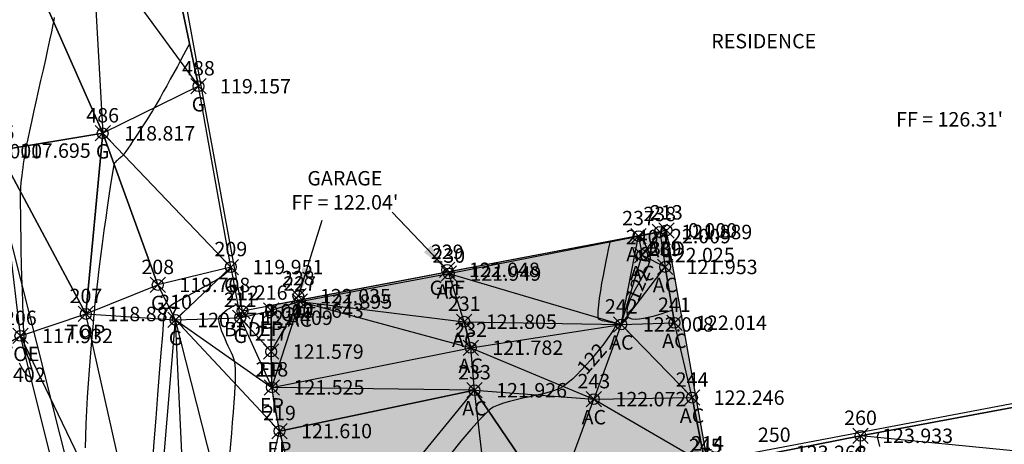
# Model space of a CAD drawing. Extents: x 343304 to 343630, y 358820 to 359040.
# Drawn here: x 343488 to 343542, y 358921 to 358944 of the extents above; entities that cross this region are included whole.
import ezdxf
from ezdxf.enums import TextEntityAlignment as Align

# ---------------------------------------------------------------- set-up
doc = ezdxf.new("R2010")
doc.units = 0
doc.header["$LTSCALE"] = 10
doc.header["$MEASUREMENT"] = 0
doc.header["$PDSIZE"] = 0.8
doc.layers.get('0').update_dxf_attribs({"linetype": 'CONTINUOUS'})
for name, color, linetype in [('bndy-resolved', 2, 'CONTINUOUS'), ('CONT-MJR-8-16-22', 9, 'CONTINUOUS'), ('CONT-MNR-8-16-22', 8, 'CONTINUOUS'), ('E_BLD', 9, 'CONTINUOUS'), ('E_EP', 9, 'CONTINUOUS'), ('PAVEMENT_HATCH', 254, 'CONTINUOUS'), ('PNTDESC', 7, 'CONTINUOUS'), ('PNTELEV', 7, 'CONTINUOUS'), ('PNTNO', 7, 'CONTINUOUS'), ('pts-fld-8-16-22', 7, 'CONTINUOUS'), ('TRI-LINES-8-16-22', 6, 'CONTINUOUS')]:
    doc.layers.add(name, color=color, linetype=linetype)
doc.styles.add('ARIAL', font='arial.ttf', dxfattribs={"height": 0.8})
doc.styles.add('PTXT', font='TXT')
doc.linetypes.add('BLDG_2-00_0-08_0-05', pattern='A,0.1,[5,scadline.shx,S=0.08,R=0,X=0,Y=-0.04],0.1', length=0.2)

# ---------------------------------------------------------------- blocks, each defined once
blk = doc.blocks.new('SRVPNO1')
at = {"layer": 'PNTDESC', "style": 'PTXT'}
blk.add_attdef('DESC2', text='', height=1, dxfattribs=at).set_placement((0, -1.75), align=Align.CENTER)
at = {"layer": 'PNTELEV', "style": 'PTXT'}
blk.add_attdef('ELEV2', (1.5, -0.5), '', height=1, dxfattribs=at)
at = {"layer": 'PNTNO', "style": 'PTXT'}
blk.add_attdef('PT#', text='', height=1, dxfattribs=at).set_placement((0, 0.75), align=Align.CENTER)
blk = doc.blocks.new('SPT32')
at = {"color": 0, "linetype": 'Continuous'}
for p, q in [((0.532, 0.532), (-0.532, -0.532)), ((0.532, -0.532), (-0.532, 0.532))]:
    blk.add_line(p, q, dxfattribs=at)
blk.add_circle((0, 0), 0.375, dxfattribs=at)

msp = doc.modelspace()

# ---------------------------------------------------------------- hatches: boundary and pattern name
at = {"layer": 'PAVEMENT_HATCH', "transparency": 33554687}
h = msp.add_hatch(color=256, dxfattribs=at)
h.dxf.hatch_style = 1
h.paths.add_polyline_path([(343488.007, 358889.877), (343488.449, 358886.98), (343489.278, 358884.068), (343491.04, 358874.708), (343518.671, 358881.472), (343529.147, 358884.564), (343533.728, 358885.587), (343552.241, 358890.714), (343568.334, 358894.551), (343585.062, 358898.914), (343600.734, 358902.887), (343597.844, 358912.655), (343582.336, 358908.785), (343566.457, 358904.833), (343549.534, 358899.928), (343531.866, 358895.45), (343531.384, 358895.261), (343531.144, 358895.168), (343530.904, 358895.077), (343530.666, 358894.989), (343530.428, 358894.904), (343530.191, 358894.824), (343529.955, 358894.748), (343529.761, 358894.689), (343529.567, 358894.633), (343529.373, 358894.579), (343529.179, 358894.528), (343528.79, 358894.428), (343528.395, 358894.328), (343527.991, 358894.223), (343527.785, 358894.167), (343527.576, 358894.108), (343527.363, 358894.045), (343527.146, 358893.978), (343526.924, 358893.905), (343526.698, 358893.827), (343526.525, 358893.765), (343526.351, 358893.701), (343526.176, 358893.637), (343526, 358893.574), (343525.825, 358893.514), (343525.651, 358893.458), (343525.565, 358893.432), (343525.48, 358893.408), (343525.395, 358893.386), (343525.312, 358893.366), (343525.229, 358893.348), (343525.148, 358893.333), (343525.068, 358893.32), (343524.989, 358893.31), (343524.912, 358893.304), (343524.837, 358893.3), (343524.763, 358893.3), (343524.691, 358893.304), (343524.621, 358893.312), (343524.553, 358893.324), (343524.487, 358893.34), (343524.424, 358893.36), (343524.363, 358893.385), (343524.333, 358893.4), (343524.304, 358893.415), (343524.276, 358893.432), (343524.248, 358893.45), (343524.221, 358893.47), (343524.195, 358893.491), (343524.146, 358893.535), (343524.1, 358893.584), (343524.056, 358893.637), (343524.014, 358893.694), (343523.974, 358893.755), (343523.936, 358893.82), (343523.9, 358893.887), (343523.866, 358893.957), (343523.833, 358894.029), (343523.801, 358894.104), (343523.77, 358894.179), (343523.74, 358894.256), (343523.682, 358894.413), (343523.626, 358894.57), (343523.491, 358894.953), (343523.362, 358895.325), (343523.301, 358895.509), (343523.242, 358895.69), (343523.185, 358895.871), (343523.131, 358896.05), (343523.08, 358896.229), (343523.033, 358896.407), (343522.989, 358896.586), (343522.95, 358896.764), (343522.914, 358896.943), (343522.883, 358897.123), (343522.857, 358897.304), (343522.836, 358897.486), (343522.825, 358897.614), (343522.816, 358897.743), (343522.809, 358897.872), (343522.805, 358898.002), (343522.804, 358898.133), (343522.805, 358898.263), (343522.809, 358898.395), (343522.816, 358898.527), (343522.824, 358898.658), (343522.836, 358898.791), (343522.85, 358898.923), (343522.866, 358899.055), (343522.885, 358899.188), (343522.906, 358899.32), (343522.93, 358899.452), (343522.956, 358899.584), (343522.984, 358899.715), (343523.015, 358899.846), (343523.048, 358899.977), (343523.084, 358900.108), (343523.122, 358900.237), (343523.162, 358900.366), (343523.205, 358900.495), (343523.25, 358900.622), (343523.298, 358900.749), (343523.347, 358900.875), (343523.399, 358901), (343523.454, 358901.123), (343523.51, 358901.246), (343523.569, 358901.367), (343523.63, 358901.488), (343523.694, 358901.606), (343523.764, 358901.731), (343523.836, 358901.854), (343523.911, 358901.976), (343523.988, 358902.096), (343524.067, 358902.214), (343524.149, 358902.33), (343524.232, 358902.445), (343524.318, 358902.558), (343524.407, 358902.67), (343524.497, 358902.78), (343524.589, 358902.888), (343524.683, 358902.994), (343524.779, 358903.098), (343524.877, 358903.201), (343524.977, 358903.302), (343525.078, 358903.401), (343525.182, 358903.498), (343525.286, 358903.593), (343525.393, 358903.686), (343525.501, 358903.778), (343525.611, 358903.867), (343525.722, 358903.955), (343525.834, 358904.041), (343525.948, 358904.124), (343526.063, 358904.206), (343526.179, 358904.286), (343526.296, 358904.363), (343526.415, 358904.439), (343526.535, 358904.513), (343526.656, 358904.584), (343526.777, 358904.654), (343526.9, 358904.721), (343527.049, 358904.8), (343527.2, 358904.875), (343527.352, 358904.948), (343527.504, 358905.018), (343527.658, 358905.085), (343527.813, 358905.15), (343527.969, 358905.212), (343528.126, 358905.272), (343528.284, 358905.33), (343528.443, 358905.386), (343528.602, 358905.44), (343528.763, 358905.493), (343528.924, 358905.543), (343529.085, 358905.592), (343529.247, 358905.639), (343529.41, 358905.686), (343529.737, 358905.774), (343530.065, 358905.859), (343530.395, 358905.94), (343530.726, 358906.02), (343531.387, 358906.175), (343531.718, 358906.253), (343532.048, 358906.333), (343532.454, 358906.435), (343532.86, 358906.54), (343533.263, 358906.648), (343533.666, 358906.757), (343534.47, 358906.978), (343535.274, 358907.199), (343536.033, 358907.403), (343536.793, 358907.604), (343537.555, 358907.8), (343538.318, 358907.994), (343539.081, 358908.185), (343539.845, 358908.375), (343541.375, 358908.753), (343542.905, 358909.132), (343543.669, 358909.324), (343544.433, 358909.518), (343545.197, 358909.715), (343545.959, 358909.915), (343546.721, 358910.12), (343547.481, 358910.33), (343547.92, 358910.454), (343548.359, 358910.58), (343548.797, 358910.708), (343549.235, 358910.838), (343549.672, 358910.97), (343550.108, 358911.105), (343550.544, 358911.242), (343550.978, 358911.381), (343551.412, 358911.524), (343551.845, 358911.668), (343552.277, 358911.816), (343552.708, 358911.966), (343553.138, 358912.119), (343553.567, 358912.276), (343553.994, 358912.435), (343554.421, 358912.598), (343554.846, 358912.764), (343555.27, 358912.933), (343555.692, 358913.106), (343556.113, 358913.282), (343556.533, 358913.462), (343556.951, 358913.646), (343557.368, 358913.833), (343557.783, 358914.024), (343558.196, 358914.22), (343558.608, 358914.419), (343559.018, 358914.623), (343559.426, 358914.831), (343559.832, 358915.043), (343560.237, 358915.26), (343560.639, 358915.481), (343561.04, 358915.707), (343561.341, 358915.88), (343561.641, 358916.057), (343561.94, 358916.236), (343562.238, 358916.419), (343562.534, 358916.603), (343562.828, 358916.791), (343563.12, 358916.982), (343563.41, 358917.175), (343563.699, 358917.371), (343563.985, 358917.571), (343564.269, 358917.773), (343564.551, 358917.978), (343564.83, 358918.186), (343565.107, 358918.397), (343565.381, 358918.612), (343565.652, 358918.829), (343565.921, 358919.049), (343566.186, 358919.273), (343566.449, 358919.499), (343566.708, 358919.729), (343566.964, 358919.962), (343567.217, 358920.199), (343567.466, 358920.438), (343567.711, 358920.681), (343567.953, 358920.927), (343568.191, 358921.177), (343568.425, 358921.429), (343568.655, 358921.686), (343568.881, 358921.945), (343569.102, 358922.208), (343569.211, 358922.341), (343569.319, 358922.475), (343569.426, 358922.609), (343569.532, 358922.745), (343569.686, 358922.946), (343569.838, 358923.15), (343569.988, 358923.354), (343570.136, 358923.561), (343570.282, 358923.769), (343570.426, 358923.978), (343570.569, 358924.188), (343570.711, 358924.399), (343570.992, 358924.824), (343571.27, 358925.251), (343571.824, 358926.107), (343572.308, 358926.848), (343572.792, 358927.588), (343573.033, 358927.958), (343573.273, 358928.329), (343573.511, 358928.701), (343573.746, 358929.074), (343573.978, 358929.449), (343574.207, 358929.826), (343574.431, 358930.204), (343574.542, 358930.394), (343574.651, 358930.585), (343574.759, 358930.776), (343574.865, 358930.968), (343574.97, 358931.161), (343575.074, 358931.354), (343575.176, 358931.548), (343575.276, 358931.743), (343575.375, 358931.939), (343575.471, 358932.135), (343575.596, 358932.395), (343575.717, 358932.656), (343575.835, 358932.919), (343575.95, 358933.183), (343576.063, 358933.449), (343576.172, 358933.715), (343576.279, 358933.983), (343576.383, 358934.253), (343576.485, 358934.523), (343576.584, 358934.794), (343576.681, 358935.067), (343576.776, 358935.34), (343576.869, 358935.615), (343576.959, 358935.89), (343577.047, 358936.166), (343577.134, 358936.443), (343577.219, 358936.721), (343577.302, 358937), (343577.383, 358937.279), (343577.463, 358937.558), (343577.541, 358937.839), (343577.618, 358938.12), (343577.768, 358938.683), (343577.913, 358939.247), (343578.055, 358939.812), (343578.194, 358940.378), (343578.33, 358940.945), (343578.454, 358941.468), (343578.577, 358941.991), (343578.697, 358942.514), (343578.815, 358943.037), (343578.931, 358943.56), (343579.043, 358944.083), (343579.153, 358944.607), (343579.259, 358945.131), (343579.361, 358945.655), (343579.459, 358946.18), (343579.552, 358946.706), (343579.641, 358947.232), (343579.725, 358947.759), (343579.804, 358948.286), (343579.841, 358948.55), (343579.877, 358948.814), (343579.912, 358949.079), (343579.945, 358949.344), (343579.998, 358949.801), (343580.047, 358950.26), (343580.091, 358950.719), (343580.131, 358951.179), (343580.166, 358951.64), (343580.197, 358952.1), (343580.224, 358952.562), (343580.246, 358953.023), (343580.265, 358953.485), (343580.279, 358953.948), (343580.289, 358954.41), (343580.296, 358954.873), (343580.298, 358955.336), (343580.296, 358955.799), (343580.291, 358956.262), (343580.281, 358956.726), (343580.265, 358957.273), (343580.255, 358957.546), (343580.244, 358957.819), (343580.231, 358958.093), (343580.216, 358958.366), (343580.2, 358958.639), (343580.182, 358958.912), (343580.163, 358959.185), (343580.142, 358959.457), (343580.119, 358959.73), (343580.094, 358960.002), (343580.067, 358960.274), (343580.038, 358960.545), (343580.007, 358960.817), (343579.975, 358961.088), (343579.94, 358961.359), (343579.903, 358961.63), (343579.864, 358961.9), (343579.822, 358962.17), (343579.778, 358962.439), (343579.732, 358962.708), (343579.684, 358962.977), (343579.633, 358963.245), (343579.58, 358963.513), (343579.524, 358963.78), (343579.465, 358964.047), (343579.404, 358964.313), (343579.34, 358964.579), (343579.274, 358964.844), (343579.204, 358965.109), (343579.132, 358965.373), (343579.062, 358965.617), (343578.99, 358965.861), (343578.916, 358966.104), (343578.839, 358966.347), (343578.759, 358966.589), (343578.677, 358966.83), (343578.593, 358967.07), (343578.506, 358967.309), (343578.416, 358967.548), (343578.324, 358967.786), (343578.23, 358968.022), (343578.133, 358968.258), (343578.033, 358968.492), (343577.931, 358968.726), (343577.826, 358968.958), (343577.719, 358969.189), (343577.609, 358969.418), (343577.497, 358969.647), (343577.382, 358969.874), (343577.264, 358970.1), (343577.144, 358970.324), (343577.022, 358970.546), (343576.897, 358970.768), (343576.769, 358970.987), (343576.638, 358971.205), (343576.505, 358971.421), (343576.37, 358971.636), (343576.232, 358971.848), (343576.091, 358972.059), (343575.948, 358972.268), (343575.802, 358972.475), (343575.653, 358972.681), (343575.506, 358972.879), (343575.356, 358973.075), (343575.204, 358973.27), (343575.049, 358973.462), (343574.892, 358973.653), (343574.733, 358973.842), (343574.571, 358974.029), (343574.408, 358974.214), (343574.242, 358974.398), (343574.075, 358974.579), (343573.905, 358974.759), (343573.733, 358974.937), (343573.559, 358975.114), (343573.384, 358975.288), (343573.207, 358975.461), (343573.027, 358975.632), (343572.847, 358975.802), (343572.664, 358975.97), (343572.48, 358976.136), (343572.294, 358976.301), (343572.107, 358976.464), (343571.918, 358976.625), (343571.728, 358976.784), (343571.536, 358976.943), (343571.343, 358977.099), (343571.149, 358977.254), (343570.954, 358977.407), (343570.757, 358977.559), (343570.559, 358977.709), (343570.36, 358977.858), (343570.16, 358978.006), (343569.959, 358978.151), (343569.751, 358978.3), (343569.542, 358978.447), (343569.332, 358978.592), (343569.121, 358978.735), (343568.908, 358978.876), (343568.695, 358979.015), (343568.48, 358979.152), (343568.265, 358979.287), (343568.048, 358979.419), (343567.829, 358979.549), (343567.61, 358979.677), (343567.389, 358979.801), (343567.167, 358979.923), (343566.944, 358980.042), (343566.719, 358980.158), (343566.493, 358980.271), (343566.249, 358980.389), (343566.004, 358980.503), (343565.757, 358980.614), (343565.509, 358980.721), (343565.26, 358980.826), (343565.009, 358980.927), (343564.757, 358981.026), (343564.504, 358981.122), (343564.25, 358981.215), (343563.994, 358981.306), (343563.738, 358981.395), (343563.481, 358981.482), (343563.222, 358981.567), (343562.963, 358981.65), (343562.704, 358981.731), (343562.443, 358981.811), (343562.182, 358981.889), (343561.92, 358981.966), (343561.395, 358982.117), (343560.869, 358982.264), (343560.341, 358982.409), (343559.285, 358982.697), (343558.756, 358982.841), (343558.229, 358982.988), (343557.64, 358983.156), (343557.051, 358983.325), (343556.464, 358983.492), (343555.876, 358983.656), (343555.582, 358983.736), (343555.288, 358983.814), (343554.994, 358983.889), (343554.699, 358983.962), (343554.404, 358984.032), (343554.109, 358984.099), (343553.813, 358984.162), (343553.516, 358984.222), (343553.293, 358984.264), (343553.069, 358984.303), (343552.845, 358984.34), (343552.621, 358984.375), (343552.396, 358984.408), (343552.171, 358984.439), (343551.946, 358984.468), (343551.72, 358984.494), (343551.494, 358984.519), (343551.268, 358984.542), (343551.041, 358984.563), (343550.815, 358984.582), (343550.588, 358984.6), (343550.361, 358984.616), (343550.133, 358984.63), (343549.905, 358984.643), (343549.677, 358984.654), (343549.449, 358984.664), (343548.992, 358984.679), (343548.535, 358984.689), (343548.077, 358984.695), (343547.618, 358984.696), (343547.158, 358984.694), (343546.698, 358984.688), (343546.238, 358984.679), (343545.777, 358984.668), (343545.316, 358984.655), (343544.393, 358984.624), (343543.47, 358984.59), (343542.547, 358984.558), (343542.085, 358984.543), (343541.624, 358984.53), (343541.163, 358984.518), (343540.703, 358984.509), (343540.243, 358984.503), (343539.783, 358984.5), (343539.324, 358984.501), (343538.866, 358984.506), (343538.407, 358984.515), (343540.725, 358972.497), (343542.274, 358964.125), (343542.485, 358964.119), (343544.607, 358964.084), (343545.668, 358964.057), (343546.731, 358964.002), (343547.571, 358963.927), (343548.409, 358963.822), (343549.242, 358963.683), (343550.069, 358963.509), (343550.884, 358963.295), (343551.686, 358963.041), (343552.472, 358962.742), (343553.238, 358962.397), (343553.713, 358962.153), (343554.179, 358961.89), (343554.634, 358961.609), (343555.078, 358961.311), (343555.511, 358960.996), (343555.932, 358960.667), (343556.34, 358960.322), (343556.734, 358959.965), (343557.147, 358959.564), (343557.55, 358959.152), (343558.348, 358958.315), (343559.553, 358957.081), (343560.153, 358956.459), (343560.737, 358955.825), (343561.295, 358955.175), (343561.815, 358954.502), (343562.058, 358954.156), (343562.287, 358953.801), (343562.502, 358953.439), (343562.701, 358953.067), (343562.889, 358952.674), (343563.059, 358952.272), (343563.215, 358951.862), (343563.357, 358951.446), (343563.607, 358950.598), (343563.823, 358949.739), (343564.025, 358948.833), (343564.204, 358947.926), (343564.361, 358947.017), (343564.497, 358946.105), (343564.613, 358945.191), (343564.71, 358944.274), (343564.788, 358943.354), (343564.849, 358942.431), (343564.89, 358941.572), (343564.912, 358940.712), (343564.912, 358939.851), (343564.886, 358938.992), (343564.83, 358938.136), (343564.739, 358937.285), (343564.609, 358936.44), (343564.437, 358935.603), (343564.298, 358935.055), (343564.139, 358934.512), (343563.96, 358933.974), (343563.762, 358933.443), (343563.545, 358932.919), (343563.308, 358932.403), (343563.053, 358931.896), (343562.78, 358931.398), (343562.479, 358930.897), (343562.161, 358930.407), (343561.824, 358929.928), (343561.471, 358929.461), (343561.102, 358929.005), (343560.717, 358928.562), (343560.318, 358928.13), (343559.905, 358927.711), (343559.479, 358927.305), (343559.041, 358926.911), (343558.592, 358926.53), (343558.131, 358926.162), (343557.662, 358925.807), (343557.183, 358925.466), (343556.695, 358925.139), (343556.2, 358924.825), (343555.576, 358924.454), (343554.942, 358924.103), (343554.3, 358923.768), (343553.651, 358923.449), (343552.338, 358922.845), (343551.011, 358922.271), (343549.642, 358921.7), (343548.265, 358921.148), (343546.875, 358920.624), (343545.468, 358920.135), (343544.079, 358919.698), (343542.675, 358919.295), (343541.262, 358918.922), (343539.845, 358918.573), (343537.023, 358917.927), (343534.255, 358917.314), (343533.24, 358917.087), (343532.212, 358916.868), (343531.147, 358916.667), (343530.018, 358916.493), (343529.561, 358916.436), (343529.1, 358916.392), (343528.642, 358916.369), (343528.196, 358916.373), (343527.771, 358916.414), (343527.375, 358916.498), (343527.191, 358916.559), (343527.017, 358916.633), (343526.854, 358916.722), (343526.705, 358916.826), (343526.578, 358916.937), (343526.463, 358917.061), (343526.262, 358917.345), (343526.096, 358917.671), (343525.959, 358918.032), (343525.845, 358918.421), (343525.749, 358918.832), (343525.586, 358919.688), (343525.706, 358919.83), (343523.429, 358932.646), (343501.486, 358928.471), (343501.486, 358928.194), (343501.484, 358925.92), (343501.482, 358924.927), (343501.494, 358924.431), (343501.524, 358923.936), (343501.592, 358923.326), (343501.69, 358922.719), (343501.811, 358922.114), (343501.947, 358921.512), (343502.2, 358920.469), (343502.47, 358919.43), (343503.032, 358917.361), (343503.587, 358915.293), (343503.848, 358914.256), (343504.09, 358913.214), (343504.303, 358912.195), (343504.499, 358911.171), (343504.854, 358909.115), (343505.193, 358907.056), (343505.557, 358905.003), (343505.881, 358903.391), (343506.228, 358901.783), (343506.58, 358900.172), (343506.92, 358898.554), (343507.125, 358897.481), (343507.29, 358896.403), (343507.348, 358895.863), (343507.386, 358895.322), (343507.399, 358894.78), (343507.386, 358894.238), (343507.365, 358893.896), (343507.353, 358893.555), (343507.365, 358893.26), (343507.392, 358892.965), (343507.468, 358892.375), (343507.524, 358891.785), (343507.527, 358891.489), (343507.504, 358891.193), (343507.469, 358890.984), (343507.418, 358890.777), (343507.275, 358890.373), (343507.082, 358889.997), (343506.85, 358889.66), (343506.643, 358889.43), (343506.417, 358889.231), (343506.173, 358889.059), (343505.912, 358888.912), (343505.636, 358888.787), (343505.346, 358888.679), (343505.042, 358888.587), (343504.725, 358888.506), (343504.059, 358888.368), (343503.357, 358888.24), (343502.625, 358888.095), (343501.873, 358887.91), (343501.322, 358887.74), (343500.774, 358887.558), (343500.238, 358887.384), (343499.725, 358887.243), (343499.479, 358887.19), (343499.243, 358887.154), (343499.016, 358887.137), (343498.801, 358887.141), (343498.599, 358887.17), (343498.411, 358887.225), (343498.237, 358887.311), (343498.079, 358887.429), (343497.935, 358887.586), (343497.805, 358887.772), (343497.569, 358888.204), (343497.338, 358888.67), (343497.213, 358888.897), (343497.077, 358889.11), (343496.866, 358889.376), (343496.635, 358889.622), (343496.174, 358890.067), (343495.682, 358890.483), (343495.426, 358890.673), (343495.163, 358890.848), (343494.895, 358891.003), (343494.621, 358891.135), (343494.248, 358891.275), (343493.867, 358891.372), (343493.479, 358891.43), (343493.084, 358891.451), (343492.683, 358891.438), (343492.276, 358891.395), (343491.864, 358891.323), (343491.447, 358891.226), (343491.026, 358891.107), (343490.602, 358890.968), (343489.744, 358890.642), (343488.878, 358890.271)])

# ---------------------------------------------------------------- linework, layer by layer
at = {"layer": 'bndy-resolved'}
msp.add_line((343494.844, 358901.196), (343470.743, 358996.476), dxfattribs=at)
at = {"layer": 'CONT-MJR-8-16-22', "elevation": 120}
msp.add_lwpolyline([(343499.263, 358930.515), (343499.255, 358930.508), (343499.231, 358930.487), (343499.193, 358930.456), (343499.145, 358930.415), (343499.087, 358930.366), (343499.023, 358930.313), (343498.955, 358930.257), (343498.884, 358930.199), (343498.813, 358930.142), (343498.745, 358930.088), (343498.681, 358930.04), (343498.624, 358929.998), (343498.576, 358929.965), (343498.562, 358929.956), (343498.409, 358929.865), (343498.229, 358929.763), (343498.027, 358929.651), (343497.807, 358929.533), (343497.575, 358929.408), (343497.335, 358929.279), (343497.093, 358929.149), (343496.853, 358929.018), (343496.62, 358928.889), (343496.399, 358928.763), (343496.194, 358928.643), (343496.012, 358928.529), (343495.856, 358928.425), (343495.81, 358928.392), (343495.78, 358928.365), (343495.749, 358928.329), (343495.719, 358928.285), (343495.689, 358928.235), (343495.66, 358928.18), (343495.633, 358928.121), (343495.608, 358928.061), (343495.585, 358927.999), (343495.564, 358927.939), (343495.546, 358927.881), (343495.532, 358927.826), (343495.521, 358927.776), (343495.514, 358927.732), (343495.513, 358927.719), (343495.444, 358926.853), (343495.363, 358925.847), (343495.272, 358924.725), (343495.175, 358923.512), (343495.074, 358922.233), (343494.975, 358920.912), (343494.878, 358919.574)], dxfattribs=at)
at = {"layer": 'CONT-MNR-8-16-22'}
for points, elevation in [([(343487.49, 358925.291), (343487.58, 358925.11), (343487.676, 358924.942), (343487.776, 358924.793), (343487.88, 358924.669), (343487.987, 358924.576), (343488.098, 358924.518), (343488.135, 358924.507), (343488.209, 358924.513), (343488.249, 358924.565), (343488.259, 358924.656), (343488.246, 358924.78), (343488.212, 358924.931), (343488.163, 358925.101), (343488.104, 358925.284), (343488.04, 358925.473), (343487.974, 358925.662), (343487.912, 358925.844), (343487.858, 358926.012), (343487.817, 358926.16), (343487.794, 358926.282), (343487.791, 358926.315), (343487.767, 358926.789), (343487.742, 358927.34), (343487.718, 358927.955), (343487.694, 358928.62), (343487.671, 358929.321), (343487.649, 358930.044), (343487.63, 358930.777), (343487.612, 358931.506), (343487.597, 358932.216), (343487.586, 358932.894), (343487.578, 358933.528), (343487.573, 358934.102), (343487.574, 358934.604), (343487.575, 358934.753), (343487.58, 358934.899), (343487.591, 358935.068), (343487.607, 358935.257), (343487.628, 358935.461), (343487.653, 358935.676), (343487.68, 358935.898), (343487.711, 358936.122), (343487.742, 358936.344), (343487.775, 358936.561), (343487.807, 358936.768), (343487.839, 358936.961), (343487.869, 358937.136), (343487.897, 358937.288), (343487.906, 358937.333), (343487.984, 358937.72), (343488.078, 358938.17), (343488.187, 358938.671), (343488.307, 358939.211), (343488.435, 358939.781), (343488.567, 358940.369), (343488.702, 358940.965), (343488.836, 358941.557), (343488.966, 358942.134), (343489.089, 358942.685), (343489.203, 358943.2), (343489.303, 358943.668), (343489.388, 358944.077), (343489.413, 358944.199), (343489.461, 358944.457)], 118), ([(343496.952, 358942.995), (343496.928, 358942.951), (343496.86, 358942.825), (343496.754, 358942.629), (343496.618, 358942.377), (343496.456, 358942.079), (343496.276, 358941.747), (343496.084, 358941.394), (343495.885, 358941.032), (343495.688, 358940.673), (343495.497, 358940.328), (343495.319, 358940.009), (343495.161, 358939.729), (343495.028, 358939.5), (343494.991, 358939.437), (343494.9, 358939.287), (343494.792, 358939.114), (343494.671, 358938.922), (343494.538, 358938.715), (343494.398, 358938.498), (343494.251, 358938.274), (343494.102, 358938.048), (343493.953, 358937.824), (343493.808, 358937.606), (343493.667, 358937.398), (343493.536, 358937.205), (343493.415, 358937.03), (343493.309, 358936.878), (343493.277, 358936.834), (343493.25, 358936.801), (343493.215, 358936.766), (343493.174, 358936.729), (343493.127, 358936.69), (343493.078, 358936.649), (343493.026, 358936.607), (343492.975, 358936.565), (343492.925, 358936.522), (343492.879, 358936.479), (343492.837, 358936.437), (343492.802, 358936.395), (343492.776, 358936.355), (343492.76, 358936.316), (343492.757, 358936.303), (343492.675, 358935.838), (343492.586, 358935.296), (343492.492, 358934.691), (343492.395, 358934.036), (343492.296, 358933.345), (343492.198, 358932.631), (343492.101, 358931.908), (343492.008, 358931.189), (343491.919, 358930.487), (343491.838, 358929.817), (343491.765, 358929.191), (343491.702, 358928.622), (343491.651, 358928.125), (343491.637, 358927.978), (343491.593, 358927.492), (343491.542, 358926.926), (343491.488, 358926.295), (343491.432, 358925.613), (343491.377, 358924.893), (343491.323, 358924.15), (343491.273, 358923.397), (343491.229, 358922.649), (343491.193, 358921.919), (343491.167, 358921.222), (343491.152, 358920.572)], 119), ([(343520.299, 358932.016), (343520.288, 358931.964), (343520.254, 358931.816), (343520.204, 358931.587), (343520.14, 358931.29), (343520.067, 358930.94), (343519.989, 358930.55), (343519.909, 358930.135), (343519.832, 358929.708), (343519.761, 358929.283), (343519.7, 358928.875), (343519.653, 358928.497), (343519.625, 358928.163), (343519.619, 358927.887), (343519.623, 358927.81), (343519.644, 358927.759), (343519.696, 358927.717), (343519.772, 358927.681), (343519.868, 358927.651), (343519.977, 358927.625), (343520.094, 358927.601), (343520.212, 358927.579), (343520.326, 358927.557), (343520.43, 358927.534), (343520.518, 358927.508), (343520.585, 358927.477), (343520.625, 358927.441), (343520.632, 358927.398), (343520.626, 358927.382), (343520.504, 358927.161), (343520.348, 358926.913), (343520.162, 358926.642), (343519.952, 358926.355), (343519.722, 358926.058), (343519.478, 358925.757), (343519.224, 358925.458), (343518.964, 358925.166), (343518.705, 358924.889), (343518.451, 358924.631), (343518.206, 358924.398), (343517.976, 358924.198), (343517.766, 358924.034), (343517.701, 358923.989), (343517.487, 358923.872), (343517.222, 358923.767), (343516.916, 358923.671), (343516.577, 358923.583), (343516.215, 358923.499), (343515.84, 358923.417), (343515.46, 358923.334), (343515.085, 358923.249), (343514.723, 358923.158), (343514.386, 358923.059), (343514.08, 358922.95), (343513.817, 358922.827), (343513.605, 358922.689), (343513.548, 358922.639), (343513.082, 358922.17), (343512.567, 358921.601), (343512.014, 358920.948), (343511.432, 358920.228)], 122), ([(343521.968, 358932.345), (343521.978, 358932.329), (343522.005, 358932.284), (343522.046, 358932.215), (343522.098, 358932.125), (343522.158, 358932.018), (343522.222, 358931.899), (343522.287, 358931.772), (343522.351, 358931.642), (343522.409, 358931.511), (343522.46, 358931.385), (343522.498, 358931.267), (343522.522, 358931.162), (343522.529, 358931.073), (343522.526, 358931.048), (343522.478, 358930.862), (343522.394, 358930.649), (343522.28, 358930.415), (343522.145, 358930.164), (343521.997, 358929.901), (343521.843, 358929.631), (343521.691, 358929.359), (343521.548, 358929.089), (343521.424, 358928.826), (343521.324, 358928.576), (343521.258, 358928.343), (343521.232, 358928.131), (343521.256, 358927.946), (343521.275, 358927.892), (343521.359, 358927.797), (343521.5, 358927.743), (343521.687, 358927.724), (343521.911, 358927.735), (343522.159, 358927.77), (343522.422, 358927.823), (343522.688, 358927.888), (343522.946, 358927.961), (343523.187, 358928.034), (343523.398, 358928.104), (343523.569, 358928.163), (343523.69, 358928.206), (343523.749, 358928.228), (343523.753, 358928.23)], 122), ([(343499.195, 358920.161), (343499.246, 358920.778), (343499.296, 358921.391), (343499.344, 358921.988), (343499.387, 358922.56), (343499.427, 358923.093), (343499.462, 358923.577), (343499.492, 358923.999), (343499.5, 358924.125), (343499.504, 358924.196), (343499.508, 358924.278), (343499.51, 358924.371), (343499.511, 358924.471), (343499.511, 358924.576), (343499.51, 358924.685), (343499.508, 358924.795), (343499.504, 358924.904), (343499.498, 358925.01), (343499.49, 358925.112), (343499.481, 358925.206), (343499.469, 358925.291), (343499.455, 358925.364), (343499.45, 358925.386), (343499.409, 358925.522), (343499.35, 358925.678), (343499.277, 358925.85), (343499.195, 358926.035), (343499.105, 358926.229), (343499.013, 358926.43), (343498.921, 358926.633), (343498.834, 358926.835), (343498.754, 358927.033), (343498.685, 358927.223), (343498.631, 358927.402), (343498.595, 358927.566), (343498.581, 358927.713), (343498.582, 358927.757), (343498.602, 358927.828), (343498.651, 358927.905), (343498.723, 358927.986), (343498.814, 358928.069), (343498.918, 358928.152), (343499.031, 358928.233), (343499.147, 358928.31), (343499.261, 358928.381), (343499.368, 358928.445), (343499.462, 358928.499), (343499.539, 358928.542), (343499.594, 358928.571), (343499.62, 358928.585), (343499.622, 358928.586)], 121), ([(343535.283, 358920.661), (343535.214, 358920.892), (343535.161, 358921.095), (343535.148, 358921.155), (343535.146, 358921.172), (343535.149, 358921.194), (343535.154, 358921.219), (343535.161, 358921.246), (343535.17, 358921.275), (343535.181, 358921.304), (343535.192, 358921.332), (343535.203, 358921.359), (343535.213, 358921.384), (343535.222, 358921.406), (343535.23, 358921.423), (343535.236, 358921.435), (343535.239, 358921.441)], 124)]:
    msp.add_lwpolyline(points, dxfattribs=dict(at, elevation=elevation))
at = {"layer": 'E_BLD', "linetype": 'BLDG_2-00_0-08_0-05', "flags": 128}
msp.add_lwpolyline([(343543.225, 358958.984), (343549.552, 358924.327), (343525.706, 358919.83), (343523.429, 358932.646), (343499.892, 358928.168), (343495.89, 358949.97), (343525.42, 358955.638)], close=True, dxfattribs=at)
at = {"layer": 'E_BLD'}
for points in [[(343511.259, 358930.457), (343508.198, 358933.655)], [(343502.993, 358928.996), (343504.324, 358933.217)]]:
    msp.add_lwpolyline(points, dxfattribs=at)
for points in [[(343509.96, 358931.429), (343510.345, 358931.797), (343511.259, 358930.457)], [(343503.22, 358930.602), (343503.728, 358930.442), (343502.993, 358928.996)]]:
    msp.add_solid(points, dxfattribs=at)
at = {"layer": 'E_EP'}
msp.add_lwpolyline([(343525.706, 358919.83), (343523.429, 358932.646), (343501.486, 358928.471), (343501.486, 358928.194), (343501.486, 358928.194), (343501.484, 358925.92), (343501.484, 358925.92), (343501.482, 358924.927), (343501.494, 358924.431), (343501.524, 358923.936), (343501.524, 358923.936), (343501.592, 358923.326), (343501.69, 358922.719), (343501.811, 358922.114), (343501.947, 358921.512), (343501.947, 358921.512), (343502.2, 358920.469)], dxfattribs=at)
at = {"layer": 'pts-fld-8-16-22'}
for p in [(343497.446, 358940.643), (343492.129, 358938.031), (343523.056, 358932.557), (343523.429, 358932.646), (343521.88, 358932.328), (343522.085, 358931.278), (343499.246, 358930.61), (343511.259, 358930.457), (343511.344, 358930.25), (343523.355, 358930.617), (343495.186, 358929.618), (343502.993, 358928.996), (343503.069, 358928.698), (343499.892, 358928.168), (343501.486, 358928.194), (343491.199, 358928.007), (343496.176, 358927.675), (343499.769, 358927.798), (343512.207, 358927.578), (343523.872, 358927.519), (343520.922, 358927.428), (343487.561, 358926.791), (343501.484, 358925.92), (343512.563, 358926.135), (343501.524, 358923.936), (343512.774, 358923.775), (343519.399, 358923.281), (343524.85, 358923.365), (343501.947, 358921.512), (343534.206, 358921.248)]:
    msp.add_point(p, dxfattribs=at)
at = {"layer": 'TRI-LINES-8-16-22'}
for p, q in [((343497.446, 358940.643, 119.157), (343495.425, 358950.263, 118.515)), ((343495.425, 358950.263, 118.515), (343497.446, 358940.643, 119.157)), ((343492.129, 358938.031, 118.817), (343487.292, 358949.015, 117.362)), ((343487.292, 358949.015, 117.362), (343492.129, 358938.031, 118.817)), ((343491.534, 358948.726, 118.299), (343492.129, 358938.031, 118.817)), ((343491.534, 358948.726, 118.299), (343497.446, 358940.643, 119.157)), ((343491.534, 358948.726, 118.299), (343492.129, 358938.031, 118.817)), ((343491.534, 358948.726, 118.299), (343497.446, 358940.643, 119.157)), ((343497.446, 358940.643, 119.157), (343492.129, 358938.031, 118.817)), ((343497.446, 358940.643, 119.157), (343492.129, 358938.031, 118.817)), ((343499.246, 358930.61, 119.951), (343497.446, 358940.643, 119.157)), ((343499.246, 358930.61, 119.951), (343497.446, 358940.643, 119.157)), ((343486.329, 358937.072, 117.695), (343492.129, 358938.031, 118.817)), ((343492.129, 358938.031, 118.817), (343486.329, 358937.072, 117.695)), ((343491.199, 358928.007, 118.887), (343492.129, 358938.031, 118.817)), ((343492.129, 358938.031, 118.817), (343491.199, 358928.007, 118.887)), ((343499.246, 358930.61, 119.951), (343492.129, 358938.031, 118.817)), ((343495.186, 358929.618, 119.708), (343492.129, 358938.031, 118.817)), ((343499.246, 358930.61, 119.951), (343492.129, 358938.031, 118.817)), ((343492.129, 358938.031, 118.817), (343495.186, 358929.618, 119.708)), ((343487.561, 358926.791, 117.932), (343486.329, 358937.072, 117.695)), ((343491.199, 358928.007, 118.887), (343486.329, 358937.072, 117.695)), ((343487.561, 358926.791, 117.932), (343486.329, 358937.072, 117.695)), ((343486.329, 358937.072, 117.695), (343491.199, 358928.007, 118.887)), ((343521.88, 358932.328, 122.009), (343523.056, 358932.557, 121.889)), ((343521.88, 358932.328, 122.009), (343523.056, 358932.557, 121.889)), ((343522.085, 358931.278, 122.025), (343523.056, 358932.557, 121.889)), ((343522.085, 358931.278, 122.025), (343523.056, 358932.557, 121.889)), ((343523.056, 358932.557, 121.889), (343523.355, 358930.617, 121.953)), ((343523.056, 358932.557, 121.889), (343523.355, 358930.617, 121.953)), ((343511.344, 358930.25, 121.949), (343521.88, 358932.328, 122.009)), ((343511.344, 358930.25, 121.949), (343521.88, 358932.328, 122.009)), ((343520.922, 358927.428, 122.008), (343521.88, 358932.328, 122.009)), ((343520.922, 358927.428, 122.008), (343521.88, 358932.328, 122.009)), ((343521.88, 358932.328, 122.009), (343522.085, 358931.278, 122.025)), ((343521.88, 358932.328, 122.009), (343522.085, 358931.278, 122.025)), ((343520.922, 358927.428, 122.008), (343522.085, 358931.278, 122.025)), ((343520.922, 358927.428, 122.008), (343522.085, 358931.278, 122.025)), ((343522.085, 358931.278, 122.025), (343523.355, 358930.617, 121.953)), ((343522.085, 358931.278, 122.025), (343523.355, 358930.617, 121.953)), ((343499.246, 358930.61, 119.951), (343495.186, 358929.618, 119.708)), ((343499.246, 358930.61, 119.951), (343495.186, 358929.618, 119.708)), ((343499.246, 358930.61, 119.951), (343496.176, 358927.675, 120.171)), ((343499.246, 358930.61, 119.951), (343496.176, 358927.675, 120.171)), ((343499.246, 358930.61, 119.951), (343499.769, 358927.798, 121.409)), ((343499.246, 358930.61, 119.951), (343499.769, 358927.798, 121.409)), ((343503.069, 358928.698, 121.895), (343511.344, 358930.25, 121.949)), ((343503.069, 358928.698, 121.895), (343511.344, 358930.25, 121.949)), ((343512.207, 358927.578, 121.805), (343511.344, 358930.25, 121.949)), ((343511.344, 358930.25, 121.949), (343520.922, 358927.428, 122.008)), ((343512.207, 358927.578, 121.805), (343511.344, 358930.25, 121.949)), ((343511.344, 358930.25, 121.949), (343520.922, 358927.428, 122.008)), ((343520.922, 358927.428, 122.008), (343523.355, 358930.617, 121.953)), ((343520.922, 358927.428, 122.008), (343523.355, 358930.617, 121.953)), ((343523.355, 358930.617, 121.953), (343523.872, 358927.519, 122.014)), ((343523.872, 358927.519, 122.014), (343523.355, 358930.617, 121.953)), ((343491.199, 358928.007, 118.887), (343495.186, 358929.618, 119.708)), ((343491.199, 358928.007, 118.887), (343495.186, 358929.618, 119.708)), ((343496.176, 358927.675, 120.171), (343495.186, 358929.618, 119.708)), ((343496.176, 358927.675, 120.171), (343495.186, 358929.618, 119.708)), ((343503.069, 358928.698, 121.895), (343501.484, 358925.92, 121.579)), ((343501.484, 358925.92, 121.579), (343503.069, 358928.698, 121.895)), ((343503.069, 358928.698, 121.895), (343501.486, 358928.194, 121.643)), ((343503.069, 358928.698, 121.895), (343501.486, 358928.194, 121.643)), ((343501.524, 358923.936, 121.525), (343503.069, 358928.698, 121.895)), ((343501.524, 358923.936, 121.525), (343503.069, 358928.698, 121.895)), ((343503.069, 358928.698, 121.895), (343512.563, 358926.135, 121.782)), ((343503.069, 358928.698, 121.895), (343512.207, 358927.578, 121.805)), ((343503.069, 358928.698, 121.895), (343512.563, 358926.135, 121.782)), ((343503.069, 358928.698, 121.895), (343512.207, 358927.578, 121.805)), ((343499.769, 358927.798, 121.409), (343501.486, 358928.194, 121.643)), ((343499.769, 358927.798, 121.409), (343501.486, 358928.194, 121.643)), ((343501.486, 358928.194, 121.643), (343501.484, 358925.92, 121.579)), ((343501.484, 358925.92, 121.579), (343501.486, 358928.194, 121.643)), ((343487.561, 358926.791, 117.932), (343491.199, 358928.007, 118.887)), ((343487.561, 358926.791, 117.932), (343491.199, 358928.007, 118.887)), ((343494.836, 358911.733, 120.083), (343491.199, 358928.007, 118.887)), ((343491.199, 358928.007, 118.887), (343496.176, 358927.675, 120.171)), ((343494.836, 358911.733, 120.083), (343491.199, 358928.007, 118.887)), ((343491.199, 358928.007, 118.887), (343496.176, 358927.675, 120.171)), ((343494.836, 358911.733, 120.083), (343496.176, 358927.675, 120.171)), ((343494.836, 358911.733, 120.083), (343496.176, 358927.675, 120.171)), ((343496.176, 358927.675, 120.171), (343499.769, 358927.798, 121.409)), ((343496.176, 358927.675, 120.171), (343499.769, 358927.798, 121.409)), ((343499.936, 358912.928, 121.319), (343496.176, 358927.675, 120.171)), ((343496.916, 358912.226, 120.802), (343496.176, 358927.675, 120.171)), ((343496.176, 358927.675, 120.171), (343501.524, 358923.936, 121.525)), ((343501.947, 358921.512, 121.61), (343496.176, 358927.675, 120.171)), ((343499.936, 358912.928, 121.319), (343496.176, 358927.675, 120.171)), ((343496.916, 358912.226, 120.802), (343496.176, 358927.675, 120.171)), ((343496.176, 358927.675, 120.171), (343501.524, 358923.936, 121.525)), ((343496.176, 358927.675, 120.171), (343501.947, 358921.512, 121.61)), ((343499.769, 358927.798, 121.409), (343501.524, 358923.936, 121.525)), ((343499.769, 358927.798, 121.409), (343501.484, 358925.92, 121.579)), ((343499.769, 358927.798, 121.409), (343501.524, 358923.936, 121.525)), ((343499.769, 358927.798, 121.409), (343501.484, 358925.92, 121.579)), ((343512.207, 358927.578, 121.805), (343512.563, 358926.135, 121.782)), ((343512.207, 358927.578, 121.805), (343520.922, 358927.428, 122.008)), ((343512.563, 358926.135, 121.782), (343512.207, 358927.578, 121.805)), ((343512.207, 358927.578, 121.805), (343520.922, 358927.428, 122.008)), ((343520.922, 358927.428, 122.008), (343523.872, 358927.519, 122.014)), ((343520.922, 358927.428, 122.008), (343523.872, 358927.519, 122.014)), ((343524.85, 358923.365, 122.246), (343523.872, 358927.519, 122.014)), ((343524.85, 358923.365, 122.246), (343523.872, 358927.519, 122.014)), ((343512.563, 358926.135, 121.782), (343520.922, 358927.428, 122.008)), ((343512.563, 358926.135, 121.782), (343520.922, 358927.428, 122.008)), ((343520.922, 358927.428, 122.008), (343519.399, 358923.281, 122.072)), ((343520.922, 358927.428, 122.008), (343519.399, 358923.281, 122.072)), ((343520.922, 358927.428, 122.008), (343524.85, 358923.365, 122.246)), ((343520.922, 358927.428, 122.008), (343524.85, 358923.365, 122.246)), ((343483.824, 358924.633, 118.402), (343487.561, 358926.791, 117.932)), ((343483.824, 358924.633, 118.402), (343487.561, 358926.791, 117.932)), ((343491.526, 358911.041, 118.401), (343487.561, 358926.791, 117.932)), ((343494.836, 358911.733, 120.083), (343487.561, 358926.791, 117.932)), ((343491.526, 358911.041, 118.401), (343487.561, 358926.791, 117.932)), ((343494.836, 358911.733, 120.083), (343487.561, 358926.791, 117.932)), ((343501.524, 358923.936, 121.525), (343501.484, 358925.92, 121.579)), ((343501.524, 358923.936, 121.525), (343501.484, 358925.92, 121.579)), ((343501.524, 358923.936, 121.525), (343512.563, 358926.135, 121.782)), ((343501.524, 358923.936, 121.525), (343512.563, 358926.135, 121.782)), ((343512.774, 358923.775, 121.926), (343512.563, 358926.135, 121.782)), ((343512.563, 358926.135, 121.782), (343519.399, 358923.281, 122.072)), ((343512.774, 358923.775, 121.926), (343512.563, 358926.135, 121.782)), ((343512.563, 358926.135, 121.782), (343519.399, 358923.281, 122.072)), ((343501.947, 358921.512, 121.61), (343501.524, 358923.936, 121.525)), ((343512.774, 358923.775, 121.926), (343501.524, 358923.936, 121.525)), ((343501.947, 358921.512, 121.61), (343501.524, 358923.936, 121.525)), ((343512.774, 358923.775, 121.926), (343501.524, 358923.936, 121.525)), ((343501.947, 358921.512, 121.61), (343512.774, 358923.775, 121.926)), ((343512.774, 358923.775, 121.926), (343501.947, 358921.512, 121.61)), ((343504.09, 358913.214, 121.893), (343512.774, 358923.775, 121.926)), ((343504.09, 358913.214, 121.893), (343512.774, 358923.775, 121.926)), ((343513.972, 358913.663, 122.358), (343512.774, 358923.775, 121.926)), ((343517.187, 358917.295, 122.348), (343512.774, 358923.775, 121.926)), ((343512.774, 358923.775, 121.926), (343519.399, 358923.281, 122.072)), ((343513.972, 358913.663, 122.358), (343512.774, 358923.775, 121.926)), ((343512.774, 358923.775, 121.926), (343517.187, 358917.295, 122.348)), ((343512.774, 358923.775, 121.926), (343519.399, 358923.281, 122.072)), ((343517.187, 358917.295, 122.348), (343519.399, 358923.281, 122.072)), ((343517.187, 358917.295, 122.348), (343519.399, 358923.281, 122.072)), ((343519.399, 358923.281, 122.072), (343524.85, 358923.365, 122.246)), ((343519.399, 358923.281, 122.072), (343524.85, 358923.365, 122.246)), ((343519.399, 358923.281, 122.072), (343525.586, 358919.688, 122.647)), ((343519.399, 358923.281, 122.072), (343525.586, 358919.688, 122.647)), ((343525.586, 358919.688, 122.647), (343524.85, 358923.365, 122.246)), ((343524.85, 358923.365, 122.246), (343525.586, 358919.688, 122.647)), ((343534.206, 358921.248, 123.933), (343544.151, 358923.105, 124.578)), ((343544.151, 358923.105, 124.578), (343534.206, 358921.248, 123.933)), ((343499.936, 358912.928, 121.319), (343501.947, 358921.512, 121.61)), ((343499.936, 358912.928, 121.319), (343501.947, 358921.512, 121.61)), ((343504.09, 358913.214, 121.893), (343501.947, 358921.512, 121.61)), ((343504.09, 358913.214, 121.893), (343501.947, 358921.512, 121.61)), ((343534.206, 358921.248, 123.933), (343529.416, 358920.304, 123.268)), ((343529.416, 358920.304, 123.268), (343534.206, 358921.248, 123.933)), ((343545.468, 358920.135, 124.734), (343534.206, 358921.248, 123.933)), ((343534.255, 358917.314, 123.862), (343534.206, 358921.248, 123.933)), ((343545.468, 358920.135, 124.734), (343534.206, 358921.248, 123.933)), ((343534.255, 358917.314, 123.862), (343534.206, 358921.248, 123.933))]:
    msp.add_line(p, q, dxfattribs=at)

# ---------------------------------------------------------------- block references
at = {"layer": 'pts-fld-8-16-22', "xscale": 0.8, "yscale": 0.8, "zscale": 0.8}
for p, values in [((343497.446, 358940.643), {'PT#': '488', 'ELEV2': '119.157', 'DESC2': 'G'}), ((343492.129, 358938.031), {'PT#': '486', 'ELEV2': '118.817', 'DESC2': 'G'}), ((343484.841, 358937.04), {'PT#': '524', 'ELEV2': '0.000', 'DESC2': 'SHED'}), ((343486.329, 358937.072), {'PT#': '485', 'ELEV2': '117.695', 'DESC2': 'G'}), ((343521.88, 358932.328), {'PT#': '237', 'ELEV2': '122.009', 'DESC2': 'AC'}), ((343523.056, 358932.557), {'PT#': '238', 'ELEV2': '121.889', 'DESC2': 'AC'}), ((343523.429, 358932.646), {'PT#': '213', 'ELEV2': '0.000', 'DESC2': 'BLD'}), ((343522.085, 358931.278), {'PT#': '240', 'ELEV2': '122.025', 'DESC2': 'AC'}), ((343499.246, 358930.61), {'PT#': '209', 'ELEV2': '119.951', 'DESC2': 'G'}), ((343523.355, 358930.617), {'PT#': '239', 'ELEV2': '121.953', 'DESC2': 'AC'}), ((343511.259, 358930.457), {'PT#': '229', 'ELEV2': '122.048', 'DESC2': 'GFF'}), ((343511.344, 358930.25), {'PT#': '230', 'ELEV2': '121.949', 'DESC2': 'AC'}), ((343495.186, 358929.618), {'PT#': '208', 'ELEV2': '119.708', 'DESC2': 'G'}), ((343502.993, 358928.996), {'PT#': '228', 'ELEV2': '122.035', 'DESC2': 'GFF'}), ((343503.069, 358928.698), {'PT#': '227', 'ELEV2': '121.895', 'DESC2': 'AC'}), ((343491.199, 358928.007), {'PT#': '207', 'ELEV2': '118.887', 'DESC2': 'TOP'}), ((343499.769, 358927.798), {'PT#': '211', 'ELEV2': '121.409', 'DESC2': 'G'}), ((343499.892, 358928.168), {'PT#': '212', 'ELEV2': '0.000', 'DESC2': 'BLD'}), ((343501.486, 358928.194), {'PT#': '216', 'ELEV2': '121.643', 'DESC2': 'EP'}), ((343496.176, 358927.675), {'PT#': '210', 'ELEV2': '120.171', 'DESC2': 'G'}), ((343512.207, 358927.578), {'PT#': '231', 'ELEV2': '121.805', 'DESC2': 'AC'}), ((343520.922, 358927.428), {'PT#': '242', 'ELEV2': '122.008', 'DESC2': 'AC'}), ((343523.872, 358927.519), {'PT#': '241', 'ELEV2': '122.014', 'DESC2': 'AC'}), ((343487.561, 358926.791), {'PT#': '206', 'ELEV2': '117.932', 'DESC2': 'TOE'}), ((343512.563, 358926.135), {'PT#': '232', 'ELEV2': '121.782', 'DESC2': 'AC'}), ((343501.484, 358925.92), {'PT#': '217', 'ELEV2': '121.579', 'DESC2': 'EP'}), ((343483.824, 358924.633), {'PT#': '205', 'ELEV2': '118.402', 'DESC2': 'G'}), ((343501.524, 358923.936), {'PT#': '218', 'ELEV2': '121.525', 'DESC2': 'EP'}), ((343512.774, 358923.775), {'PT#': '233', 'ELEV2': '121.926', 'DESC2': 'AC'}), ((343524.85, 358923.365), {'PT#': '244', 'ELEV2': '122.246', 'DESC2': 'AC'}), ((343519.399, 358923.281), {'PT#': '243', 'ELEV2': '122.072', 'DESC2': 'AC'}), ((343501.947, 358921.512), {'PT#': '219', 'ELEV2': '121.610', 'DESC2': 'EP'}), ((343534.206, 358921.248), {'PT#': '260', 'ELEV2': '123.933', 'DESC2': 'G'}), ((343529.416, 358920.304), {'PT#': '250', 'ELEV2': '123.268', 'DESC2': 'G'}), ((343525.586, 358919.688), {'PT#': '245', 'ELEV2': '122.647', 'DESC2': 'EP'}), ((343525.706, 358919.83), {'PT#': '214', 'ELEV2': '0.000', 'DESC2': 'BLD'})]:
    msp.add_blockref('SRVPNO1', p, dxfattribs=at).add_auto_attribs(values)
at = {"layer": 'pts-fld-8-16-22', "xscale": 0.8, "yscale": 0.8, "zscale": 0.8, "rotation": 90}
for p in [(343497.446, 358940.643), (343492.129, 358938.031), (343523.056, 358932.557), (343523.429, 358932.646), (343521.88, 358932.328), (343522.085, 358931.278), (343499.246, 358930.61), (343511.259, 358930.457), (343523.355, 358930.617), (343511.344, 358930.25), (343495.186, 358929.618), (343502.993, 358928.996), (343499.892, 358928.168), (343501.486, 358928.194), (343503.069, 358928.698), (343491.199, 358928.007), (343496.176, 358927.675), (343499.769, 358927.798), (343512.207, 358927.578), (343520.922, 358927.428), (343523.872, 358927.519), (343487.561, 358926.791), (343512.563, 358926.135), (343501.484, 358925.92), (343501.524, 358923.936), (343512.774, 358923.775), (343519.399, 358923.281), (343524.85, 358923.365), (343501.947, 358921.512), (343534.206, 358921.248)]:
    msp.add_blockref('SPT32', p, dxfattribs=at)

# ---------------------------------------------------------------- texts
at = {"layer": 'CONT-MNR-8-16-22', "style": 'ARIAL'}
for rotation, p in [(67.6017, (343521.847, 358929.639)), (49.1421, (343519.282, 358925.527))]:
    msp.add_text('122', height=0.8, rotation=rotation, dxfattribs=at).set_placement(p, align=Align.MIDDLE_CENTER)
at = {"layer": 'E_BLD', "style": 'ARIAL'}
msp.add_text('RESIDENCE', height=0.8, dxfattribs=at).set_placement((343525.919, 358942.746))
at = {"layer": 'E_BLD', "char_height": 0.8, "width": 9.98148, "attachment_point": 2, "style": 'ARIAL'}
for s, insert in [("FF = 126.31'", (343539.15, 358939.208)), ("GARAGE \\PFF = 122.04'", (343505.577, 358935.937))]:
    msp.add_mtext(s, dxfattribs=dict(at, insert=insert))

doc.saveas('drawing.dxf')
